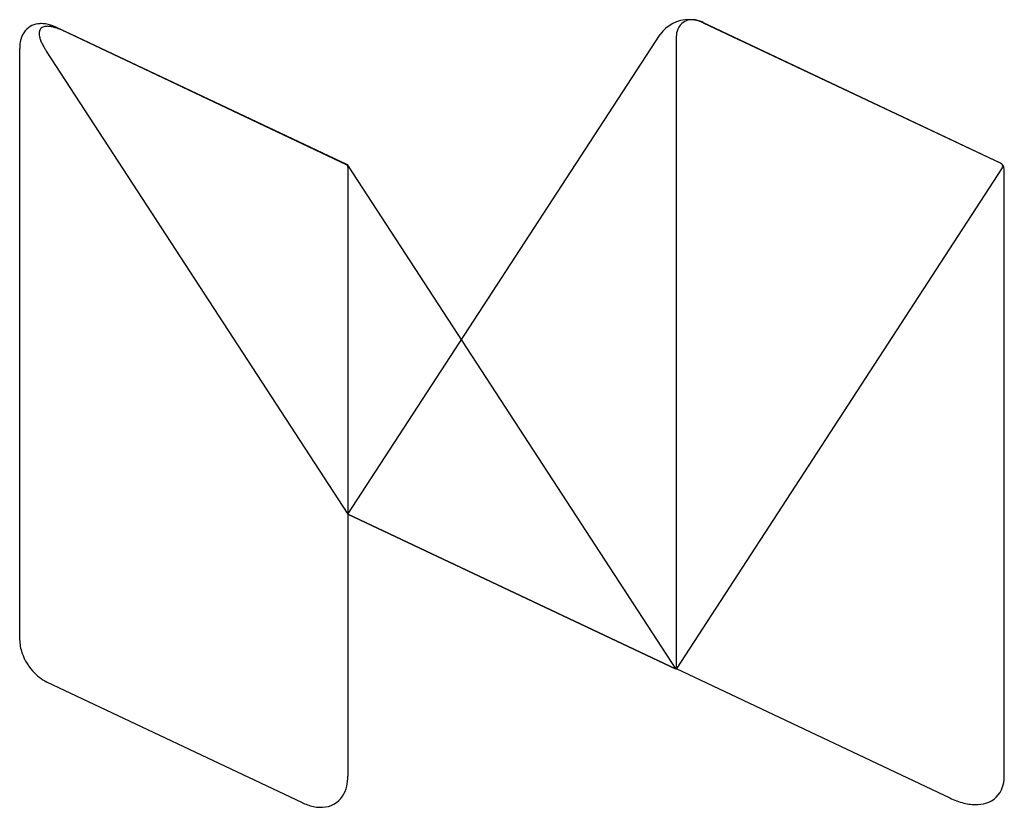
# Model space of a CAD drawing. Extents: x 0.8 to 27.3, y -0.7 to 20.5.
import ezdxf

# ---------------------------------------------------------------- set-up
doc = ezdxf.new("R2010")
doc.units = 0
doc.layers.add('DEFAULT_255_2_778', color=255, linetype='CONTINUOUS')

msp = doc.modelspace()

# ---------------------------------------------------------------- linework, layer by layer
at = {"layer": 'DEFAULT_255_2_778'}
for p, q in [((19.197, 20.424), (27.189, 16.647)), ((19.199, 20.429), (19.198, 20.432)), ((19.198, 20.432), (19.198, 20.432)), ((19.198, 20.432), (19.198, 20.432)), ((19.199, 20.421), (19.199, 20.429)), ((27.179, 16.652), (19.199, 20.421)), ((1.804, 20.301), (9.599, 16.617)), ((9.614, 16.611), (2.047, 20.186)), ((2.047, 20.186), (2.047, 20.186)), ((2.047, 20.186), (2.047, 20.186)), ((2.047, 20.186), (2.047, 20.186)), ((9.646, 7.219), (18.036, 20.103)), ((18.466, 20.004), (18.466, 3.067)), ((0.827, 3.826), (0.827, 19.73)), ((1.542, 19.662), (9.646, 7.219)), ((9.646, 16.546), (9.646, 0.178)), ((18.465, 3.052), (9.666, 16.566)), ((27.229, 16.52), (18.465, 3.05)), ((27.285, 0.183), (27.285, 16.491)), ((9.646, 7.217), (9.646, 7.219)), ((9.646, 7.219), (9.646, 7.219)), ((9.646, 7.219), (9.646, 7.219)), ((9.646, 7.219), (18.465, 3.052)), ((18.465, 3.05), (9.646, 7.217)), ((18.466, 3.067), (25.82, -0.409)), ((8.425, -0.539), (1.559, 2.706)), ((9.646, 0.178), (9.646, 0.175)), ((9.646, 0.175), (9.646, 0.175)), ((9.646, 0.175), (9.646, 0.174))]:
    msp.add_line(p, q, dxfattribs=at)
for centre, radius, start, end in [((1.387, 19.862), 0.536, 91.72, 139.7191), ((1.407, 19.717), 0.682, 89.9865, 93.0894), ((1.405, 19.619), 0.78, 78.8765, 89.7991), ((1.369, 19.434), 0.968, 70.4733, 78.9293), ((18.807, 19.566), 0.94, 89.4399, 145.1315), ((18.919, 20.078), 0.443, 132.8063, 164.6091), ((18.891, 20.091), 0.414, 88.5488, 131.1695), ((18.818, 19.457), 1.048, 90.0047, 90.1371), ((18.823, 19.605), 0.9, 65.4733, 90.3007), ((18.901, 19.953), 0.552, 84.7287, 89.9571), ((18.889, 19.848), 0.657, 73.3519, 84.533), ((18.837, 19.671), 0.842, 64.5616, 73.407), ((1.461, 19.814), 0.624, 140.7256, 165.4161), ((1.624, 20.137), 0.275, 173.7621, 180.1156), ((1.759, 20.141), 0.41, 180.6175, 192.8991), ((1.526, 20.153), 0.175, 141.6495, 175.3131), ((1.519, 20.149), 0.173, 103.8385, 139.2157), ((1.561, 19.997), 0.33, 89.2261, 104.7496), ((1.565, 19.804), 0.523, 84.4894, 89.8665), ((1.54, 19.569), 0.759, 77.2895, 84.3378), ((1.305, 19.248), 1.165, 64.6173, 70.5365), ((1.455, 19.186), 1.152, 72.181, 77.3667), ((1.3, 18.702), 1.66, 67.9964, 72.2124), ((1.064, 18.113), 2.295, 64.6203, 68.0243), ((19.14, 20.01), 0.674, 164.0721, 180.5415), ((1.737, 19.738), 0.91, 165.1476, 180.4717), ((2.043, 20.204), 0.701, 192.6841, 200.6608), ((2.423, 20.345), 1.106, 200.5599, 206.2721), ((2.899, 20.578), 1.636, 206.2224, 210.6396), ((3.377, 20.858), 2.19, 210.5594, 213.0819), ((9.569, 16.546), 0.0771, 359.9171, 66.865), ((9.555, 16.492), 0.133, 33.5762, 63.3924), ((27.099, 16.484), 0.186, 2.2732, 64.4789), ((27.15, 16.562), 0.0935, 2.4858, 65.2972), ((27.165, 16.565), 0.0774, 324.8172, 0.0861), ((27.165, 16.565), 0.0778, 359.9895, 0.7905), ((1.694, 3.826), 0.867, 180.0325, 184.2358), ((1.861, 3.842), 1.034, 184.4468, 195.4066), ((2.25, 3.964), 1.442, 195.9725, 221.6953), ((2.097, 3.8), 1.219, 220.7256, 243.8344), ((8.483, 0.167), 1.163, 346.9349, 0.3704), ((26.385, 0.166), 0.899, 341.7113, 357.8185), ((26.174, 0.183), 1.111, 357.381, 0.0151), ((8.809, 0.089), 0.828, 327.188, 347.1074), ((26.611, 0.088), 0.66, 285.9909, 342.0301), ((8.948, 0.005), 0.665, 271.6111, 326.7657), ((26.736, 1.494), 2.112, 244.2721, 249.7474), ((26.619, 1.173), 1.77, 249.7232, 256.2383), ((9.092, 0.871), 1.559, 244.685, 245.5678), ((9.032, 0.733), 1.409, 245.4747, 252.0177), ((8.958, 0.504), 1.168, 251.9829, 260.1732), ((8.923, 0.299), 0.961, 260.1527, 269.8443), ((8.921, 0.19), 0.851, 269.9864, 273.1073), ((26.545, 0.869), 1.457, 256.2237, 263.5381), ((26.517, 0.631), 1.217, 263.5795, 269.9155), ((26.523, 0.355), 0.942, 269.5111, 286.6613)]:
    msp.add_arc(centre, radius, start, end, dxfattribs=at)

doc.saveas('drawing.dxf')
